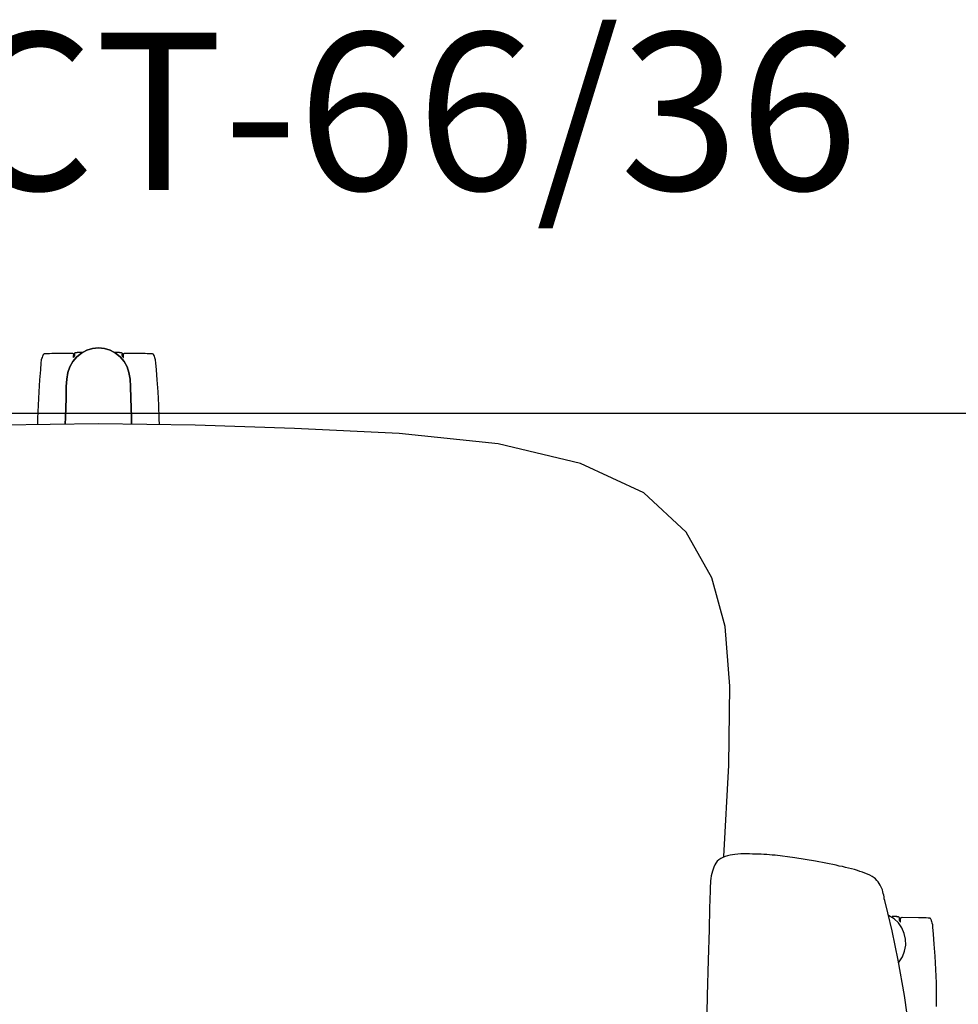
# Model space of a CAD drawing. Units: inches. Extents: x 116 to 557, y -38 to 90.
# Drawn here: x 217 to 232, y -22 to -6 of the extents above; entities that cross this region are included whole.
import ezdxf
from ezdxf.enums import TextEntityAlignment as Align

# ---------------------------------------------------------------- set-up
doc = ezdxf.new("R2010")
doc.units = ezdxf.units.IN
doc.header["$MEASUREMENT"] = 0
doc.layers.get('0').update_dxf_attribs({"true_color": 0x000000})
for name, color, linetype in [('A-FURN-ATTRIBUTE', 7, 'Continuous'), ('A-FURN-ATTRIBUTE-T', 7, 'Continuous'), ('AFUWK-P', 1, 'Continuous'), ('AFUWK-P-TN', 1, 'Continuous')]:
    doc.layers.add(name, color=color, linetype=linetype)

# ---------------------------------------------------------------- blocks, each defined once
blk = doc.blocks.new('P_Q-1507')
at = {"layer": 'A-FURN-ATTRIBUTE', "color": 2}
for p, q in [((-9.94, -5.383), (-10.018, -6.832)), ((-10.018, -6.832), (-10.035, -8.09)), ((-10.035, -8.09), (-9.962, -9.038)), ((-9.962, -9.038), (-9.748, -9.81)), ((-9.748, -9.81), (-9.341, -10.537)), ((-9.341, -10.537), (-8.67, -11.161)), ((-8.67, -11.161), (-7.663, -11.627)), ((-7.663, -11.627), (-6.355, -11.941)), ((-6.355, -11.941), (-4.781, -12.108)), ((-4.781, -12.108), (-3.116, -12.188)), ((-3.116, -12.188), (-1.537, -12.238)), ((-1.537, -12.238), (0, -12.257)), ((0, -12.257), (1.537, -12.238))]:
    blk.add_line(p, q, dxfattribs=at)
for points in [[(-12.686, -4.428), (-12.686, -4.428), (-12.686, -4.428), (-12.686, -4.428), (-12.686, -4.428), (-12.686, -4.428), (-12.686, -4.428), (-12.686, -4.428), (-12.686, -4.428), (-12.686, -4.428), (-12.686, -4.428), (-12.686, -4.428), (-12.686, -4.428), (-12.686, -4.428), (-12.686, -4.428), (-12.686, -4.428), (-12.686, -4.428), (-12.686, -4.428), (-12.686, -4.428), (-12.686, -4.428), (-12.686, -4.428), (-12.686, -4.428), (-12.686, -4.428), (-12.686, -4.427), (-12.686, -4.427), (-12.687, -4.427), (-12.687, -4.427), (-12.687, -4.427), (-12.687, -4.427), (-12.687, -4.427), (-12.687, -4.427), (-12.687, -4.427), (-12.687, -4.427), (-12.687, -4.427), (-12.687, -4.427), (-12.687, -4.427), (-12.687, -4.427), (-12.687, -4.427), (-12.687, -4.427), (-12.687, -4.427), (-12.687, -4.427), (-12.687, -4.427), (-12.687, -4.427), (-12.687, -4.427), (-12.687, -4.427), (-12.687, -4.427), (-12.687, -4.427), (-12.687, -4.427), (-12.687, -4.427), (-12.687, -4.427), (-12.687, -4.427), (-12.687, -4.427), (-12.687, -4.427), (-12.687, -4.427), (-12.687, -4.427), (-12.687, -4.427), (-12.687, -4.427), (-12.687, -4.427), (-12.687, -4.427), (-12.687, -4.427), (-12.687, -4.427), (-12.687, -4.427), (-12.688, -4.427), (-12.688, -4.427), (-12.688, -4.427), (-12.688, -4.427), (-12.688, -4.427), (-12.688, -4.427), (-12.688, -4.427), (-12.688, -4.427), (-12.688, -4.427), (-12.688, -4.427), (-12.688, -4.427), (-12.688, -4.427), (-12.688, -4.427), (-12.688, -4.427), (-12.688, -4.427), (-12.688, -4.427), (-12.688, -4.427), (-12.688, -4.427), (-12.688, -4.427), (-12.688, -4.427), (-12.688, -4.427), (-12.688, -4.427), (-12.688, -4.427), (-12.688, -4.427), (-12.688, -4.427), (-12.688, -4.427), (-12.688, -4.427), (-12.688, -4.427), (-12.688, -4.427), (-12.688, -4.427), (-12.688, -4.427), (-12.688, -4.427), (-12.688, -4.427), (-12.688, -4.426), (-12.688, -4.426), (-12.688, -4.426), (-12.688, -4.426), (-12.688, -4.426), (-12.688, -4.426), (-12.688, -4.426), (-12.688, -4.426), (-12.688, -4.426), (-12.688, -4.426), (-12.688, -4.426), (-12.688, -4.426), (-12.688, -4.426), (-12.688, -4.426), (-12.688, -4.426), (-12.688, -4.426), (-12.688, -4.426), (-12.688, -4.426), (-12.688, -4.426), (-12.688, -4.426), (-12.688, -4.426), (-12.688, -4.426), (-12.688, -4.426), (-12.688, -4.426), (-12.688, -4.426), (-12.688, -4.426), (-12.688, -4.426), (-12.688, -4.426), (-12.688, -4.426), (-12.688, -4.426), (-12.688, -4.426), (-12.688, -4.426), (-12.688, -4.426), (-12.688, -4.426), (-12.688, -4.426), (-12.689, -4.426), (-12.689, -4.426), (-12.689, -4.426), (-12.689, -4.426), (-12.689, -4.426), (-12.689, -4.426), (-12.689, -4.426), (-12.689, -4.426), (-12.689, -4.426), (-12.689, -4.426), (-12.689, -4.426), (-12.689, -4.426), (-12.689, -4.426), (-12.689, -4.426), (-12.689, -4.426), (-12.689, -4.426), (-12.689, -4.426), (-12.689, -4.426), (-12.689, -4.426), (-12.689, -4.426), (-12.69, -4.426), (-12.69, -4.426), (-12.691, -4.426), (-12.691, -4.426), (-12.692, -4.426), (-12.693, -4.426), (-12.694, -4.426), (-12.699, -4.428), (-12.7, -4.428), (-12.701, -4.428), (-12.702, -4.428), (-12.702, -4.428), (-12.703, -4.428), (-12.703, -4.428), (-12.705, -4.428), (-12.706, -4.428), (-12.707, -4.428), (-12.708, -4.428), (-12.709, -4.427), (-12.71, -4.427), (-12.712, -4.426), (-12.713, -4.426), (-12.714, -4.425), (-12.715, -4.425), (-12.716, -4.424), (-12.716, -4.424), (-12.717, -4.423), (-12.718, -4.422), (-12.719, -4.421), (-12.72, -4.42), (-12.72, -4.419), (-12.721, -4.418), (-12.722, -4.417), (-12.722, -4.416), (-12.723, -4.415), (-12.723, -4.414), (-12.723, -4.413), (-12.724, -4.412), (-12.724, -4.411), (-12.724, -4.41), (-12.724, -4.409), (-12.724, -4.407), (-12.724, -4.403), (-12.724, -4.399), (-12.723, -4.391), (-12.723, -4.386), (-12.723, -4.382), (-12.723, -4.38), (-12.724, -4.378), (-12.724, -4.376), (-12.724, -4.374), (-12.724, -4.373), (-12.725, -4.373), (-12.725, -4.371), (-12.726, -4.37), (-12.726, -4.369), (-12.727, -4.367), (-12.728, -4.366), (-12.73, -4.363), (-12.737, -4.354), (-12.742, -4.347), (-12.743, -4.346), (-12.744, -4.345), (-12.744, -4.345), (-12.744, -4.345), (-12.744, -4.345), (-12.745, -4.345), (-12.745, -4.345), (-12.745, -4.345), (-12.745, -4.345), (-12.745, -4.345), (-12.745, -4.345), (-12.745, -4.345), (-12.745, -4.345), (-12.745, -4.345), (-12.745, -4.345), (-12.745, -4.345), (-12.745, -4.345), (-12.745, -4.345), (-12.745, -4.345), (-12.745, -4.345), (-12.745, -4.345), (-12.745, -4.345), (-12.745, -4.345), (-12.745, -4.345), (-12.745, -4.345), (-12.745, -4.345), (-12.745, -4.345), (-12.745, -4.345), (-12.745, -4.345), (-12.745, -4.345), (-12.745, -4.345), (-12.745, -4.344), (-12.745, -4.344), (-12.745, -4.344), (-12.745, -4.344), (-12.745, -4.344), (-12.745, -4.344), (-12.745, -4.344), (-12.745, -4.344), (-12.745, -4.344), (-12.745, -4.344), (-12.745, -4.344), (-12.745, -4.344), (-12.745, -4.344), (-12.745, -4.344), (-12.745, -4.344), (-12.745, -4.344), (-12.745, -4.344), (-12.745, -4.344), (-12.745, -4.344), (-12.745, -4.344), (-12.745, -4.344), (-12.745, -4.344), (-12.745, -4.344), (-12.745, -4.344), (-12.745, -4.344), (-12.745, -4.344), (-12.745, -4.344), (-12.745, -4.344), (-12.745, -4.344), (-12.745, -4.344), (-12.745, -4.344), (-12.745, -4.344), (-12.745, -4.344), (-12.745, -4.344), (-12.745, -4.344), (-12.745, -4.344), (-12.745, -4.344), (-12.745, -4.344), (-12.745, -4.344), (-12.745, -4.344), (-12.745, -4.344), (-12.745, -4.344), (-12.745, -4.344), (-12.745, -4.344), (-12.745, -4.344), (-12.745, -4.344), (-12.745, -4.344), (-12.745, -4.344), (-12.745, -4.344), (-12.745, -4.344), (-12.745, -4.344), (-12.745, -4.344), (-12.745, -4.344), (-12.745, -4.344), (-12.745, -4.344), (-12.745, -4.344), (-12.745, -4.344), (-12.745, -4.344), (-12.745, -4.344), (-12.745, -4.344), (-12.745, -4.344), (-12.745, -4.344), (-12.746, -4.344), (-12.746, -4.344), (-12.746, -4.344), (-12.746, -4.344), (-12.746, -4.344), (-12.746, -4.344), (-12.746, -4.344), (-12.746, -4.344), (-12.746, -4.344), (-12.746, -4.344), (-12.746, -4.344), (-12.746, -4.344), (-12.746, -4.344), (-12.746, -4.344), (-12.746, -4.344), (-12.746, -4.344), (-12.746, -4.344), (-12.746, -4.344), (-12.746, -4.344), (-12.746, -4.344), (-12.746, -4.344), (-12.746, -4.344), (-12.746, -4.344), (-12.746, -4.344), (-12.746, -4.344), (-12.746, -4.344), (-12.746, -4.344), (-12.746, -4.344), (-12.746, -4.344), (-12.746, -4.344), (-12.746, -4.344), (-12.746, -4.344), (-12.746, -4.344), (-12.746, -4.344), (-12.746, -4.344), (-12.746, -4.344), (-12.746, -4.344), (-12.746, -4.344), (-12.746, -4.344), (-12.746, -4.344), (-12.746, -4.344), (-12.746, -4.344), (-12.746, -4.344), (-12.746, -4.344), (-12.746, -4.344), (-12.746, -4.344), (-12.746, -4.344), (-12.746, -4.344), (-12.746, -4.344), (-12.746, -4.344), (-12.746, -4.344), (-12.746, -4.344), (-12.746, -4.344), (-12.746, -4.344), (-12.746, -4.344), (-12.746, -4.344), (-12.746, -4.344), (-12.746, -4.344), (-12.746, -4.344), (-12.746, -4.344), (-12.746, -4.344), (-12.746, -4.344), (-12.746, -4.344), (-12.746, -4.344), (-12.746, -4.344), (-12.746, -4.344), (-12.746, -4.344), (-12.746, -4.344), (-12.746, -4.344), (-12.746, -4.344), (-12.746, -4.344), (-12.746, -4.344), (-12.746, -4.344), (-12.746, -4.344), (-12.746, -4.344), (-12.746, -4.344), (-12.746, -4.344), (-12.746, -4.344), (-12.746, -4.344), (-12.746, -4.344), (-12.746, -4.344), (-12.746, -4.344), (-12.746, -4.344), (-12.746, -4.344), (-12.746, -4.344), (-12.746, -4.344), (-12.746, -4.344), (-12.746, -4.344), (-12.746, -4.344), (-12.746, -4.344), (-12.746, -4.344), (-12.746, -4.344), (-12.746, -4.344), (-12.746, -4.344), (-12.746, -4.344), (-12.746, -4.344), (-12.746, -4.344), (-12.746, -4.344), (-12.746, -4.344), (-12.746, -4.344), (-12.746, -4.344), (-12.746, -4.344), (-12.746, -4.344), (-12.746, -4.344), (-12.746, -4.344), (-12.746, -4.344), (-12.746, -4.344), (-12.746, -4.345), (-12.746, -4.345), (-12.746, -4.345), (-12.746, -4.345), (-12.746, -4.345), (-12.746, -4.345), (-12.746, -4.345), (-12.746, -4.345), (-12.746, -4.345), (-12.746, -4.345), (-12.746, -4.345), (-12.746, -4.345), (-12.746, -4.345), (-12.746, -4.345), (-12.746, -4.345), (-12.746, -4.345), (-12.746, -4.345), (-12.746, -4.345), (-12.746, -4.345), (-12.746, -4.345), (-12.746, -4.345), (-12.746, -4.345), (-12.746, -4.345), (-12.746, -4.345), (-12.746, -4.345), (-12.746, -4.345), (-12.746, -4.345), (-12.746, -4.345), (-12.746, -4.345), (-12.746, -4.345), (-12.746, -4.345), (-12.746, -4.345), (-12.746, -4.345), (-12.746, -4.345), (-12.746, -4.345), (-12.746, -4.345), (-12.746, -4.345), (-12.746, -4.345), (-12.746, -4.345), (-12.746, -4.345), (-12.746, -4.345), (-12.746, -4.345), (-12.746, -4.345), (-12.746, -4.345), (-12.746, -4.345), (-12.746, -4.345), (-12.746, -4.345), (-12.746, -4.345), (-12.746, -4.345), (-12.746, -4.345), (-12.746, -4.345), (-12.746, -4.345), (-12.746, -4.345), (-12.746, -4.345), (-12.746, -4.345), (-12.746, -4.345), (-12.746, -4.345), (-12.746, -4.345), (-12.746, -4.345), (-12.746, -4.345), (-12.746, -4.345), (-12.746, -4.345), (-12.746, -4.345), (-12.746, -4.345), (-12.746, -4.345), (-12.746, -4.345), (-12.746, -4.345), (-12.746, -4.345), (-12.746, -4.345), (-12.746, -4.345), (-12.746, -4.345), (-12.746, -4.345), (-12.746, -4.345), (-12.746, -4.345), (-12.746, -4.345), (-12.746, -4.345), (-12.746, -4.345), (-12.746, -4.345), (-12.746, -4.345), (-12.746, -4.345), (-12.746, -4.345), (-12.746, -4.345), (-12.746, -4.345), (-12.746, -4.345), (-12.746, -4.345), (-12.746, -4.345), (-12.746, -4.345), (-12.746, -4.345), (-12.746, -4.345), (-12.746, -4.345), (-12.746, -4.345), (-12.746, -4.345), (-12.746, -4.345), (-12.746, -4.345), (-12.746, -4.345), (-12.746, -4.345), (-12.746, -4.345), (-12.746, -4.345), (-12.746, -4.345), (-12.746, -4.345), (-12.746, -4.345), (-12.746, -4.345), (-12.746, -4.345), (-12.746, -4.345), (-12.746, -4.345), (-12.746, -4.345), (-12.746, -4.345), (-12.746, -4.345), (-12.746, -4.345), (-12.746, -4.345), (-12.746, -4.345), (-12.746, -4.345), (-12.746, -4.345), (-12.746, -4.345), (-12.746, -4.345), (-12.746, -4.345), (-12.746, -4.345), (-12.746, -4.345), (-12.747, -4.348), (-12.747, -4.352), (-12.748, -4.355), (-12.748, -4.358), (-12.748, -4.364), (-12.748, -4.37), (-12.747, -4.383), (-12.746, -4.389), (-12.746, -4.396), (-12.746, -4.397), (-12.746, -4.397), (-12.746, -4.398), (-12.747, -4.399), (-12.747, -4.4), (-12.747, -4.4), (-12.747, -4.401), (-12.747, -4.401), (-12.748, -4.402), (-12.748, -4.403), (-12.748, -4.403), (-12.748, -4.404), (-12.749, -4.405), (-12.75, -4.406), (-12.75, -4.406), (-12.75, -4.407), (-12.751, -4.408), (-12.752, -4.409), (-12.753, -4.409), (-12.754, -4.41), (-12.755, -4.411), (-12.756, -4.412), (-12.757, -4.412), (-12.758, -4.413), (-12.759, -4.414), (-12.761, -4.414), (-12.762, -4.415), (-12.763, -4.415), (-12.765, -4.415), (-12.766, -4.416), (-12.768, -4.416), (-12.769, -4.416), (-12.771, -4.416), (-12.772, -4.416), (-13.034, -4.414), (-13.059, -4.413), (-13.09, -4.413), (-13.124, -4.412), (-13.156, -4.411), (-13.184, -4.409), (-13.195, -4.408), (-13.205, -4.407), (-13.21, -4.406), (-13.212, -4.406), (-13.212, -4.405), (-13.213, -4.405), (-13.213, -4.405), (-13.214, -4.405), (-13.215, -4.404), (-13.215, -4.404), (-13.215, -4.404), (-13.215, -4.404), (-13.215, -4.404), (-13.215, -4.404), (-13.215, -4.404), (-13.215, -4.404), (-13.215, -4.404), (-13.215, -4.404), (-13.215, -4.404), (-13.215, -4.404), (-13.215, -4.404), (-13.215, -4.404), (-13.215, -4.404), (-13.215, -4.404), (-13.215, -4.404), (-13.215, -4.404), (-13.215, -4.404), (-13.215, -4.404), (-13.215, -4.404), (-13.215, -4.404), (-13.215, -4.404), (-13.215, -4.404), (-13.215, -4.404), (-13.215, -4.404), (-13.215, -4.404), (-13.215, -4.404), (-13.215, -4.404), (-13.215, -4.404), (-13.215, -4.404), (-13.215, -4.404), (-13.215, -4.404), (-13.215, -4.404), (-13.215, -4.404), (-13.216, -4.404), (-13.216, -4.404), (-13.216, -4.404), (-13.216, -4.403), (-13.216, -4.403), (-13.216, -4.403), (-13.217, -4.403), (-13.217, -4.402), (-13.217, -4.402), (-13.218, -4.401), (-13.218, -4.401), (-13.22, -4.397), (-13.223, -4.39), (-13.226, -4.384), (-13.233, -4.366), (-13.24, -4.347), (-13.246, -4.329), (-13.251, -4.313), (-13.252, -4.308), (-13.252, -4.306), (-13.253, -4.303), (-13.257, -4.259), (-13.266, -4.149), (-13.278, -3.991), (-13.291, -3.798), (-13.303, -3.588), (-13.311, -3.376), (-13.315, -3.177), (-13.313, -2.997)], [(-12.716, -3.694), (-12.727, -3.706), (-12.778, -3.788), (-12.812, -3.878), (-12.829, -3.972), (-12.827, -4.068), (-12.806, -4.161), (-12.768, -4.248), (-12.714, -4.326), (-12.645, -4.393), (-12.556, -4.447)], [(-12.686, -4.428), (-12.616, -4.428)], [(-0.337, -13.396), (-0.337, -13.396), (-0.337, -13.396), (-0.337, -13.396), (-0.337, -13.396), (-0.337, -13.396), (-0.337, -13.396), (-0.337, -13.396), (-0.337, -13.396), (-0.337, -13.396), (-0.337, -13.396), (-0.337, -13.396), (-0.337, -13.396), (-0.337, -13.396), (-0.337, -13.396), (-0.337, -13.396), (-0.337, -13.396), (-0.337, -13.396), (-0.337, -13.396), (-0.337, -13.396), (-0.337, -13.396), (-0.337, -13.396), (-0.337, -13.396), (-0.337, -13.396), (-0.338, -13.396), (-0.338, -13.395), (-0.338, -13.395), (-0.338, -13.395), (-0.338, -13.395), (-0.338, -13.395), (-0.338, -13.395), (-0.338, -13.395), (-0.338, -13.395), (-0.338, -13.395), (-0.338, -13.395), (-0.338, -13.395), (-0.338, -13.395), (-0.338, -13.395), (-0.338, -13.395), (-0.338, -13.395), (-0.338, -13.395), (-0.338, -13.395), (-0.338, -13.395), (-0.338, -13.395), (-0.338, -13.395), (-0.338, -13.395), (-0.338, -13.395), (-0.338, -13.395), (-0.338, -13.395), (-0.338, -13.395), (-0.338, -13.395), (-0.338, -13.395), (-0.338, -13.395), (-0.338, -13.395), (-0.338, -13.395), (-0.338, -13.395), (-0.338, -13.395), (-0.338, -13.395), (-0.338, -13.395), (-0.338, -13.395), (-0.338, -13.395), (-0.338, -13.395), (-0.339, -13.395), (-0.339, -13.395), (-0.339, -13.395), (-0.339, -13.395), (-0.339, -13.395), (-0.339, -13.395), (-0.339, -13.395), (-0.339, -13.395), (-0.339, -13.395), (-0.339, -13.395), (-0.339, -13.395), (-0.339, -13.395), (-0.339, -13.395), (-0.339, -13.395), (-0.339, -13.395), (-0.339, -13.395), (-0.339, -13.395), (-0.339, -13.395), (-0.339, -13.395), (-0.339, -13.395), (-0.339, -13.395), (-0.339, -13.395), (-0.339, -13.395), (-0.339, -13.395), (-0.339, -13.395), (-0.339, -13.395), (-0.339, -13.395), (-0.339, -13.395), (-0.339, -13.395), (-0.339, -13.395), (-0.339, -13.395), (-0.339, -13.395), (-0.339, -13.395), (-0.339, -13.395), (-0.339, -13.395), (-0.339, -13.395), (-0.339, -13.395), (-0.339, -13.395), (-0.339, -13.395), (-0.339, -13.395), (-0.339, -13.395), (-0.339, -13.395), (-0.339, -13.395), (-0.339, -13.395), (-0.339, -13.395), (-0.339, -13.395), (-0.339, -13.395), (-0.339, -13.395), (-0.339, -13.395), (-0.339, -13.395), (-0.339, -13.395), (-0.339, -13.395), (-0.339, -13.395), (-0.339, -13.395), (-0.339, -13.395), (-0.339, -13.395), (-0.339, -13.395), (-0.339, -13.395), (-0.339, -13.395), (-0.339, -13.395), (-0.339, -13.395), (-0.34, -13.395), (-0.34, -13.395), (-0.34, -13.395), (-0.34, -13.395), (-0.34, -13.395), (-0.34, -13.395), (-0.34, -13.395), (-0.34, -13.394), (-0.34, -13.394), (-0.34, -13.394), (-0.34, -13.394), (-0.34, -13.394), (-0.34, -13.394), (-0.34, -13.394), (-0.34, -13.394), (-0.34, -13.394), (-0.34, -13.394), (-0.34, -13.394), (-0.34, -13.394), (-0.34, -13.394), (-0.341, -13.394), (-0.341, -13.394), (-0.341, -13.394), (-0.341, -13.394), (-0.341, -13.394), (-0.341, -13.394), (-0.341, -13.394), (-0.341, -13.394), (-0.341, -13.394), (-0.342, -13.394), (-0.342, -13.394), (-0.343, -13.394), (-0.344, -13.394), (-0.345, -13.395), (-0.35, -13.396), (-0.351, -13.396), (-0.352, -13.396), (-0.353, -13.396), (-0.353, -13.396), (-0.354, -13.396), (-0.355, -13.396), (-0.356, -13.396), (-0.357, -13.396), (-0.358, -13.396), (-0.359, -13.396), (-0.36, -13.395), (-0.362, -13.395), (-0.363, -13.395), (-0.364, -13.394), (-0.365, -13.394), (-0.366, -13.393), (-0.367, -13.392), (-0.368, -13.392), (-0.368, -13.391), (-0.369, -13.39), (-0.37, -13.389), (-0.371, -13.389), (-0.371, -13.388), (-0.372, -13.387), (-0.373, -13.386), (-0.373, -13.385), (-0.374, -13.384), (-0.374, -13.383), (-0.375, -13.381), (-0.375, -13.38), (-0.375, -13.379), (-0.375, -13.378), (-0.375, -13.377), (-0.375, -13.376), (-0.375, -13.371), (-0.375, -13.367), (-0.374, -13.359), (-0.374, -13.355), (-0.374, -13.351), (-0.374, -13.348), (-0.375, -13.346), (-0.375, -13.344), (-0.375, -13.342), (-0.376, -13.342), (-0.376, -13.341), (-0.376, -13.34), (-0.377, -13.338), (-0.378, -13.337), (-0.378, -13.335), (-0.379, -13.334), (-0.381, -13.332), (-0.388, -13.322), (-0.394, -13.315), (-0.394, -13.314), (-0.395, -13.314), (-0.395, -13.313), (-0.395, -13.313), (-0.396, -13.313), (-0.396, -13.313), (-0.396, -13.313), (-0.396, -13.313), (-0.396, -13.313), (-0.396, -13.313), (-0.396, -13.313), (-0.396, -13.313), (-0.396, -13.313), (-0.396, -13.313), (-0.396, -13.313), (-0.396, -13.313), (-0.396, -13.313), (-0.396, -13.313), (-0.396, -13.313), (-0.396, -13.313), (-0.396, -13.313), (-0.396, -13.313), (-0.396, -13.313), (-0.396, -13.313), (-0.396, -13.313), (-0.396, -13.313), (-0.396, -13.313), (-0.396, -13.313), (-0.396, -13.313), (-0.396, -13.313), (-0.396, -13.313), (-0.396, -13.313), (-0.396, -13.313), (-0.396, -13.313), (-0.396, -13.313), (-0.396, -13.313), (-0.396, -13.313), (-0.396, -13.313), (-0.396, -13.313), (-0.396, -13.313), (-0.396, -13.313), (-0.396, -13.313), (-0.396, -13.313), (-0.396, -13.313), (-0.396, -13.313), (-0.396, -13.313), (-0.396, -13.313), (-0.396, -13.313), (-0.396, -13.313), (-0.396, -13.313), (-0.396, -13.313), (-0.396, -13.313), (-0.396, -13.313), (-0.396, -13.313), (-0.396, -13.313), (-0.396, -13.313), (-0.396, -13.313), (-0.396, -13.313), (-0.396, -13.313), (-0.396, -13.313), (-0.396, -13.313), (-0.396, -13.313), (-0.396, -13.313), (-0.396, -13.313), (-0.396, -13.313), (-0.396, -13.313), (-0.396, -13.313), (-0.396, -13.313), (-0.396, -13.313), (-0.396, -13.313), (-0.396, -13.313), (-0.396, -13.313), (-0.396, -13.313), (-0.396, -13.313), (-0.396, -13.313), (-0.396, -13.313), (-0.396, -13.313), (-0.396, -13.313), (-0.396, -13.313), (-0.396, -13.313), (-0.396, -13.313), (-0.396, -13.313), (-0.396, -13.313), (-0.397, -13.313), (-0.397, -13.313), (-0.397, -13.313), (-0.397, -13.313), (-0.397, -13.313), (-0.397, -13.313), (-0.397, -13.313), (-0.397, -13.313), (-0.397, -13.313), (-0.397, -13.313), (-0.397, -13.313), (-0.397, -13.313), (-0.397, -13.313), (-0.397, -13.313), (-0.397, -13.313), (-0.397, -13.313), (-0.397, -13.313), (-0.397, -13.313), (-0.397, -13.313), (-0.397, -13.313), (-0.397, -13.313), (-0.397, -13.313), (-0.397, -13.313), (-0.397, -13.313), (-0.397, -13.313), (-0.397, -13.313), (-0.397, -13.313), (-0.397, -13.313), (-0.397, -13.313), (-0.397, -13.313), (-0.397, -13.313), (-0.397, -13.313), (-0.397, -13.313), (-0.397, -13.313), (-0.397, -13.313), (-0.397, -13.313), (-0.397, -13.313), (-0.397, -13.313), (-0.397, -13.313), (-0.397, -13.313), (-0.397, -13.313), (-0.397, -13.313), (-0.397, -13.313), (-0.397, -13.313), (-0.397, -13.313), (-0.397, -13.313), (-0.397, -13.313), (-0.397, -13.313), (-0.397, -13.313), (-0.397, -13.313), (-0.397, -13.313), (-0.397, -13.313), (-0.397, -13.313), (-0.397, -13.313), (-0.397, -13.313), (-0.397, -13.313), (-0.397, -13.313), (-0.397, -13.313), (-0.397, -13.313), (-0.397, -13.313), (-0.397, -13.313), (-0.397, -13.313), (-0.397, -13.313), (-0.397, -13.313), (-0.397, -13.313), (-0.397, -13.313), (-0.397, -13.313), (-0.397, -13.313), (-0.397, -13.313), (-0.397, -13.313), (-0.397, -13.313), (-0.397, -13.313), (-0.397, -13.313), (-0.397, -13.313), (-0.397, -13.313), (-0.397, -13.313), (-0.397, -13.313), (-0.397, -13.313), (-0.397, -13.313), (-0.397, -13.313), (-0.397, -13.313), (-0.397, -13.313), (-0.397, -13.313), (-0.397, -13.313), (-0.397, -13.313), (-0.397, -13.313), (-0.397, -13.313), (-0.397, -13.313), (-0.397, -13.313), (-0.397, -13.313), (-0.397, -13.313), (-0.397, -13.313), (-0.397, -13.313), (-0.397, -13.313), (-0.397, -13.313), (-0.397, -13.313), (-0.397, -13.313), (-0.397, -13.313), (-0.397, -13.313), (-0.397, -13.313), (-0.397, -13.313), (-0.397, -13.313), (-0.397, -13.313), (-0.397, -13.313), (-0.397, -13.313), (-0.397, -13.313), (-0.397, -13.313), (-0.397, -13.313), (-0.397, -13.313), (-0.397, -13.313), (-0.397, -13.313), (-0.397, -13.313), (-0.397, -13.313), (-0.397, -13.313), (-0.397, -13.313), (-0.397, -13.313), (-0.397, -13.313), (-0.397, -13.313), (-0.397, -13.313), (-0.397, -13.313), (-0.397, -13.313), (-0.397, -13.313), (-0.397, -13.313), (-0.397, -13.313), (-0.397, -13.313), (-0.397, -13.313), (-0.397, -13.313), (-0.397, -13.313), (-0.397, -13.313), (-0.397, -13.313), (-0.397, -13.313), (-0.397, -13.313), (-0.397, -13.313), (-0.397, -13.313), (-0.397, -13.313), (-0.397, -13.313), (-0.397, -13.313), (-0.397, -13.313), (-0.397, -13.313), (-0.397, -13.313), (-0.397, -13.313), (-0.397, -13.313), (-0.397, -13.313), (-0.397, -13.313), (-0.397, -13.313), (-0.397, -13.313), (-0.397, -13.313), (-0.397, -13.313), (-0.397, -13.313), (-0.397, -13.313), (-0.397, -13.313), (-0.397, -13.313), (-0.397, -13.313), (-0.397, -13.313), (-0.397, -13.313), (-0.397, -13.313), (-0.397, -13.313), (-0.397, -13.313), (-0.397, -13.313), (-0.397, -13.313), (-0.397, -13.313), (-0.397, -13.313), (-0.397, -13.313), (-0.397, -13.313), (-0.397, -13.313), (-0.397, -13.313), (-0.397, -13.313), (-0.397, -13.313), (-0.397, -13.313), (-0.397, -13.313), (-0.397, -13.313), (-0.397, -13.313), (-0.397, -13.313), (-0.397, -13.313), (-0.397, -13.313), (-0.397, -13.313), (-0.397, -13.313), (-0.397, -13.313), (-0.397, -13.313), (-0.397, -13.313), (-0.397, -13.313), (-0.397, -13.313), (-0.397, -13.313), (-0.397, -13.313), (-0.397, -13.313), (-0.397, -13.313), (-0.397, -13.313), (-0.397, -13.313), (-0.397, -13.313), (-0.397, -13.313), (-0.397, -13.313), (-0.397, -13.313), (-0.397, -13.313), (-0.397, -13.313), (-0.397, -13.313), (-0.397, -13.313), (-0.397, -13.313), (-0.397, -13.313), (-0.397, -13.313), (-0.397, -13.313), (-0.397, -13.313), (-0.397, -13.313), (-0.397, -13.313), (-0.397, -13.313), (-0.397, -13.313), (-0.397, -13.313), (-0.397, -13.313), (-0.397, -13.313), (-0.397, -13.313), (-0.397, -13.313), (-0.397, -13.313), (-0.397, -13.313), (-0.397, -13.313), (-0.397, -13.313), (-0.397, -13.313), (-0.397, -13.313), (-0.397, -13.313), (-0.397, -13.313), (-0.397, -13.313), (-0.397, -13.313), (-0.397, -13.313), (-0.397, -13.313), (-0.397, -13.313), (-0.397, -13.313), (-0.397, -13.313), (-0.397, -13.313), (-0.397, -13.313), (-0.397, -13.313), (-0.397, -13.313), (-0.397, -13.313), (-0.397, -13.313), (-0.397, -13.313), (-0.397, -13.313), (-0.397, -13.313), (-0.397, -13.314), (-0.398, -13.317), (-0.398, -13.32), (-0.399, -13.323), (-0.399, -13.326), (-0.399, -13.332), (-0.399, -13.339), (-0.398, -13.351), (-0.397, -13.358), (-0.397, -13.364), (-0.397, -13.365), (-0.397, -13.366), (-0.398, -13.366), (-0.398, -13.367), (-0.398, -13.368), (-0.398, -13.369), (-0.398, -13.369), (-0.398, -13.37), (-0.399, -13.37), (-0.399, -13.371), (-0.399, -13.371), (-0.399, -13.372), (-0.4, -13.373), (-0.401, -13.374), (-0.401, -13.374), (-0.401, -13.375), (-0.402, -13.376), (-0.403, -13.377), (-0.404, -13.378), (-0.405, -13.378), (-0.406, -13.379), (-0.407, -13.38), (-0.408, -13.381), (-0.409, -13.381), (-0.411, -13.382), (-0.412, -13.382), (-0.413, -13.383), (-0.414, -13.383), (-0.416, -13.384), (-0.417, -13.384), (-0.419, -13.384), (-0.42, -13.384), (-0.422, -13.384), (-0.423, -13.384), (-0.685, -13.382), (-0.71, -13.382), (-0.741, -13.381), (-0.775, -13.38), (-0.807, -13.379), (-0.835, -13.377), (-0.846, -13.376), (-0.856, -13.375), (-0.861, -13.374), (-0.863, -13.374), (-0.863, -13.374), (-0.864, -13.373), (-0.865, -13.373), (-0.865, -13.373), (-0.866, -13.373), (-0.866, -13.372), (-0.866, -13.372), (-0.866, -13.372), (-0.866, -13.372), (-0.866, -13.372), (-0.866, -13.372), (-0.866, -13.372), (-0.866, -13.372), (-0.866, -13.372), (-0.866, -13.372), (-0.866, -13.372), (-0.866, -13.372), (-0.866, -13.372), (-0.866, -13.372), (-0.866, -13.372), (-0.866, -13.372), (-0.866, -13.372), (-0.866, -13.372), (-0.866, -13.372), (-0.866, -13.372), (-0.866, -13.372), (-0.866, -13.372), (-0.866, -13.372), (-0.866, -13.372), (-0.866, -13.372), (-0.866, -13.372), (-0.866, -13.372), (-0.866, -13.372), (-0.866, -13.372), (-0.866, -13.372), (-0.866, -13.372), (-0.866, -13.372), (-0.866, -13.372), (-0.866, -13.372), (-0.867, -13.372), (-0.867, -13.372), (-0.867, -13.372), (-0.867, -13.372), (-0.867, -13.371), (-0.867, -13.371), (-0.868, -13.371), (-0.868, -13.37), (-0.868, -13.37), (-0.869, -13.37), (-0.869, -13.369), (-0.871, -13.365), (-0.874, -13.359), (-0.877, -13.352), (-0.884, -13.334), (-0.891, -13.315), (-0.897, -13.297), (-0.902, -13.281), (-0.903, -13.276), (-0.903, -13.274), (-0.904, -13.271), (-0.908, -13.227), (-0.917, -13.118), (-0.929, -12.959), (-0.942, -12.767), (-0.954, -12.556), (-0.962, -12.344), (-0.965, -12.245)], [(-0.527, -12.251), (-0.524, -12.363), (-0.515, -12.67), (-0.51, -12.854), (-0.502, -12.971), (-0.485, -13.073), (-0.455, -13.165), (-0.408, -13.249), (-0.345, -13.323), (-0.27, -13.383), (-0.186, -13.428), (-0.095, -13.456), (0, -13.465), (0.095, -13.456), (0.186, -13.428), (0.27, -13.383), (0.345, -13.323), (0.408, -13.249), (0.455, -13.165), (0.485, -13.073), (0.502, -12.971), (0.51, -12.854), (0.515, -12.67), (0.524, -12.363), (0.527, -12.251)], [(0.965, -12.245), (0.962, -12.344), (0.954, -12.556), (0.942, -12.767), (0.929, -12.959), (0.917, -13.118), (0.908, -13.227), (0.904, -13.271), (0.903, -13.274), (0.903, -13.276), (0.902, -13.281), (0.897, -13.297), (0.891, -13.315), (0.884, -13.334), (0.877, -13.352), (0.874, -13.359), (0.871, -13.365), (0.869, -13.369), (0.868, -13.37), (0.868, -13.37), (0.868, -13.371), (0.867, -13.371), (0.867, -13.371), (0.867, -13.372), (0.867, -13.372), (0.867, -13.372), (0.866, -13.372), (0.866, -13.372), (0.866, -13.372), (0.866, -13.373), (0.866, -13.373), (0.866, -13.373), (0.865, -13.373), (0.865, -13.373), (0.864, -13.373), (0.864, -13.373), (0.863, -13.374), (0.863, -13.374), (0.862, -13.374), (0.861, -13.374), (0.856, -13.375), (0.846, -13.376), (0.835, -13.377), (0.807, -13.379), (0.775, -13.38), (0.741, -13.381), (0.71, -13.382), (0.685, -13.382), (0.423, -13.384), (0.422, -13.384), (0.42, -13.384), (0.419, -13.384), (0.417, -13.384), (0.416, -13.384), (0.414, -13.383), (0.413, -13.383), (0.412, -13.382), (0.411, -13.382), (0.409, -13.381), (0.408, -13.381), (0.407, -13.38), (0.406, -13.379), (0.405, -13.378), (0.404, -13.378), (0.403, -13.377), (0.402, -13.376), (0.401, -13.375), (0.401, -13.374), (0.4, -13.373), (0.399, -13.372), (0.399, -13.371), (0.398, -13.37), (0.398, -13.369), (0.398, -13.369), (0.398, -13.368), (0.398, -13.367), (0.398, -13.367), (0.398, -13.366), (0.397, -13.365), (0.397, -13.364), (0.397, -13.358), (0.398, -13.351), (0.399, -13.339), (0.399, -13.332), (0.399, -13.326), (0.399, -13.323), (0.398, -13.32), (0.398, -13.317), (0.397, -13.314), (0.397, -13.313), (0.397, -13.313), (0.397, -13.313), (0.397, -13.313), (0.397, -13.313), (0.397, -13.313), (0.397, -13.313), (0.397, -13.313), (0.397, -13.313), (0.397, -13.313), (0.397, -13.313), (0.397, -13.313), (0.397, -13.313), (0.397, -13.313), (0.397, -13.313), (0.397, -13.313), (0.397, -13.313), (0.397, -13.313), (0.397, -13.313), (0.397, -13.313), (0.397, -13.313), (0.397, -13.313), (0.397, -13.313), (0.397, -13.313), (0.397, -13.313), (0.397, -13.313), (0.397, -13.313), (0.397, -13.313), (0.397, -13.313), (0.397, -13.313), (0.397, -13.313), (0.397, -13.313), (0.397, -13.313), (0.397, -13.313), (0.397, -13.313), (0.397, -13.313), (0.397, -13.313), (0.397, -13.313), (0.397, -13.313), (0.397, -13.313), (0.397, -13.313), (0.397, -13.313), (0.397, -13.313), (0.397, -13.313), (0.397, -13.313), (0.397, -13.313), (0.397, -13.313), (0.397, -13.313), (0.397, -13.313), (0.397, -13.313), (0.397, -13.313), (0.397, -13.313), (0.397, -13.313), (0.397, -13.313), (0.397, -13.313), (0.397, -13.313), (0.397, -13.313), (0.397, -13.313), (0.397, -13.313), (0.397, -13.313), (0.397, -13.313), (0.397, -13.313), (0.397, -13.313), (0.397, -13.313), (0.397, -13.313), (0.397, -13.313), (0.397, -13.313), (0.397, -13.313), (0.397, -13.313), (0.397, -13.313), (0.397, -13.313), (0.397, -13.313), (0.397, -13.313), (0.397, -13.313), (0.397, -13.313), (0.397, -13.313), (0.397, -13.313), (0.397, -13.313), (0.397, -13.313), (0.397, -13.313), (0.397, -13.313), (0.397, -13.313), (0.397, -13.313), (0.397, -13.313), (0.397, -13.313), (0.397, -13.313), (0.397, -13.313), (0.397, -13.313), (0.397, -13.313), (0.397, -13.313), (0.397, -13.313), (0.397, -13.313), (0.397, -13.313), (0.397, -13.313), (0.397, -13.313), (0.397, -13.313), (0.397, -13.313), (0.397, -13.313), (0.397, -13.313), (0.397, -13.313), (0.397, -13.313), (0.397, -13.313), (0.397, -13.313), (0.397, -13.313), (0.397, -13.313), (0.397, -13.313), (0.397, -13.313), (0.397, -13.313), (0.397, -13.313), (0.397, -13.313), (0.397, -13.313), (0.397, -13.313), (0.397, -13.313), (0.397, -13.313), (0.397, -13.313), (0.397, -13.313), (0.397, -13.313), (0.397, -13.313), (0.397, -13.313), (0.397, -13.313), (0.397, -13.313), (0.397, -13.313), (0.397, -13.313), (0.397, -13.313), (0.397, -13.313), (0.397, -13.313), (0.397, -13.313), (0.397, -13.313), (0.397, -13.313), (0.397, -13.313), (0.397, -13.313), (0.397, -13.313), (0.397, -13.313), (0.397, -13.313), (0.397, -13.313), (0.397, -13.313), (0.397, -13.313), (0.397, -13.313), (0.397, -13.313), (0.397, -13.313), (0.397, -13.313), (0.397, -13.313), (0.397, -13.313), (0.397, -13.313), (0.397, -13.313), (0.397, -13.313), (0.397, -13.313), (0.397, -13.313), (0.397, -13.313), (0.397, -13.313), (0.397, -13.313), (0.397, -13.313), (0.397, -13.313), (0.397, -13.313), (0.397, -13.313), (0.397, -13.313), (0.397, -13.313), (0.397, -13.313), (0.397, -13.313), (0.397, -13.313), (0.397, -13.313), (0.397, -13.313), (0.397, -13.313), (0.397, -13.313), (0.397, -13.313), (0.397, -13.313), (0.397, -13.313), (0.397, -13.313), (0.397, -13.313), (0.397, -13.313), (0.397, -13.313), (0.397, -13.313), (0.397, -13.313), (0.397, -13.313), (0.397, -13.313), (0.397, -13.313), (0.397, -13.313), (0.397, -13.313), (0.397, -13.313), (0.397, -13.313), (0.397, -13.313), (0.397, -13.313), (0.397, -13.313), (0.397, -13.313), (0.397, -13.313), (0.397, -13.313), (0.397, -13.313), (0.397, -13.313), (0.397, -13.313), (0.397, -13.313), (0.397, -13.313), (0.397, -13.313), (0.397, -13.313), (0.397, -13.313), (0.397, -13.313), (0.397, -13.313), (0.397, -13.313), (0.397, -13.313), (0.397, -13.313), (0.397, -13.313), (0.397, -13.313), (0.397, -13.313), (0.397, -13.313), (0.397, -13.313), (0.397, -13.313), (0.397, -13.313), (0.397, -13.313), (0.397, -13.313), (0.397, -13.313), (0.396, -13.313), (0.396, -13.313), (0.396, -13.313), (0.396, -13.313), (0.396, -13.313), (0.396, -13.313), (0.396, -13.313), (0.396, -13.313), (0.396, -13.313), (0.396, -13.313), (0.396, -13.313), (0.396, -13.313), (0.396, -13.313), (0.396, -13.313), (0.396, -13.313), (0.396, -13.313), (0.396, -13.313), (0.396, -13.313), (0.396, -13.313), (0.396, -13.313), (0.396, -13.313), (0.396, -13.313), (0.396, -13.313), (0.396, -13.313), (0.396, -13.313), (0.396, -13.313), (0.396, -13.313), (0.396, -13.313), (0.396, -13.313), (0.396, -13.313), (0.396, -13.313), (0.396, -13.313), (0.396, -13.313), (0.396, -13.313), (0.396, -13.313), (0.396, -13.313), (0.396, -13.313), (0.396, -13.313), (0.396, -13.313), (0.396, -13.313), (0.396, -13.313), (0.396, -13.313), (0.396, -13.313), (0.396, -13.313), (0.396, -13.313), (0.396, -13.313), (0.396, -13.313), (0.396, -13.313), (0.396, -13.313), (0.396, -13.313), (0.396, -13.313), (0.396, -13.313), (0.396, -13.313), (0.396, -13.313), (0.396, -13.313), (0.396, -13.313), (0.396, -13.313), (0.396, -13.313), (0.396, -13.313), (0.396, -13.313), (0.396, -13.313), (0.396, -13.313), (0.396, -13.313), (0.396, -13.313), (0.396, -13.313), (0.396, -13.313), (0.396, -13.313), (0.396, -13.313), (0.396, -13.313), (0.396, -13.313), (0.396, -13.313), (0.396, -13.313), (0.396, -13.313), (0.396, -13.313), (0.396, -13.313), (0.396, -13.313), (0.396, -13.313), (0.396, -13.313), (0.396, -13.313), (0.396, -13.313), (0.396, -13.313), (0.396, -13.313), (0.396, -13.313), (0.396, -13.313), (0.396, -13.313), (0.396, -13.313), (0.396, -13.313), (0.396, -13.313), (0.396, -13.313), (0.396, -13.313), (0.396, -13.313), (0.396, -13.313), (0.396, -13.313), (0.396, -13.313), (0.396, -13.313), (0.396, -13.313), (0.396, -13.313), (0.396, -13.313), (0.396, -13.313), (0.396, -13.313), (0.396, -13.313), (0.396, -13.313), (0.396, -13.313), (0.396, -13.313), (0.396, -13.313), (0.396, -13.313), (0.396, -13.313), (0.396, -13.313), (0.396, -13.313), (0.396, -13.313), (0.396, -13.313), (0.396, -13.313), (0.396, -13.313), (0.396, -13.313), (0.396, -13.313), (0.396, -13.313), (0.396, -13.313), (0.396, -13.313), (0.396, -13.313), (0.396, -13.313), (0.396, -13.313), (0.396, -13.313), (0.396, -13.313), (0.396, -13.313), (0.396, -13.313), (0.396, -13.313), (0.396, -13.313), (0.396, -13.313), (0.396, -13.313), (0.396, -13.313), (0.396, -13.313), (0.396, -13.313), (0.396, -13.313), (0.396, -13.313), (0.396, -13.313), (0.396, -13.313), (0.396, -13.313), (0.396, -13.313), (0.396, -13.313), (0.396, -13.313), (0.396, -13.313), (0.396, -13.313), (0.396, -13.313), (0.396, -13.313), (0.396, -13.313), (0.396, -13.313), (0.396, -13.313), (0.396, -13.313), (0.396, -13.313), (0.396, -13.313), (0.395, -13.313), (0.395, -13.313), (0.395, -13.313), (0.395, -13.313), (0.395, -13.313), (0.395, -13.313), (0.395, -13.313), (0.395, -13.313), (0.395, -13.313), (0.395, -13.313), (0.395, -13.313), (0.395, -13.313), (0.395, -13.313), (0.395, -13.313), (0.395, -13.313), (0.395, -13.313), (0.395, -13.313), (0.395, -13.313), (0.395, -13.314), (0.395, -13.314), (0.394, -13.314), (0.394, -13.315), (0.388, -13.322), (0.381, -13.332), (0.379, -13.334), (0.378, -13.335), (0.378, -13.337), (0.377, -13.338), (0.376, -13.34), (0.376, -13.341), (0.376, -13.342), (0.375, -13.342), (0.375, -13.344), (0.375, -13.346), (0.374, -13.348), (0.374, -13.351), (0.374, -13.355), (0.374, -13.359), (0.375, -13.367), (0.375, -13.371), (0.375, -13.376), (0.375, -13.377), (0.375, -13.378), (0.375, -13.379), (0.375, -13.38), (0.375, -13.381), (0.374, -13.383), (0.374, -13.384), (0.373, -13.385), (0.373, -13.386), (0.372, -13.387), (0.371, -13.388), (0.371, -13.389), (0.37, -13.389), (0.369, -13.39), (0.368, -13.391), (0.368, -13.392), (0.367, -13.392), (0.366, -13.393), (0.365, -13.394), (0.364, -13.394), (0.363, -13.395), (0.362, -13.395), (0.36, -13.395), (0.359, -13.396), (0.359, -13.396), (0.358, -13.396), (0.357, -13.396), (0.356, -13.396), (0.355, -13.396), (0.354, -13.396), (0.353, -13.396), (0.353, -13.396), (0.352, -13.396), (0.351, -13.396), (0.35, -13.396), (0.345, -13.395), (0.344, -13.394), (0.343, -13.394), (0.342, -13.394), (0.342, -13.394), (0.341, -13.394), (0.341, -13.394), (0.341, -13.394), (0.341, -13.394), (0.34, -13.394), (0.34, -13.394), (0.34, -13.394), (0.339, -13.395), (0.339, -13.395), (0.339, -13.395), (0.339, -13.395), (0.339, -13.395), (0.339, -13.395), (0.339, -13.395), (0.339, -13.395), (0.339, -13.395), (0.339, -13.395), (0.339, -13.395), (0.339, -13.395), (0.339, -13.395), (0.339, -13.395), (0.339, -13.395), (0.339, -13.395), (0.339, -13.395), (0.339, -13.395), (0.339, -13.395), (0.339, -13.395), (0.339, -13.395), (0.339, -13.395), (0.339, -13.395), (0.339, -13.395), (0.339, -13.395), (0.339, -13.395), (0.339, -13.395), (0.339, -13.395), (0.339, -13.395), (0.338, -13.395), (0.338, -13.395), (0.338, -13.395), (0.338, -13.395), (0.338, -13.396), (0.337, -13.396), (0.337, -13.396), (0.337, -13.396), (0.337, -13.396), (0.337, -13.396), (0.337, -13.396), (0.337, -13.396), (0.337, -13.396), (0.337, -13.396), (0.337, -13.396), (0.337, -13.396), (0.337, -13.396), (0.337, -13.396), (0.337, -13.396)], [(-0.337, -13.396), (-0.245, -13.396)], [(0.248, -13.396), (0.337, -13.396)]]:
    blk.add_lwpolyline(points, dxfattribs=at)
at = {"layer": 'A-FURN-ATTRIBUTE', "color": 2, "extrusion": (0, 0, -1)}
for points in [[(12.716, -3.694), (12.727, -3.706), (12.778, -3.788), (12.812, -3.878), (12.829, -3.972), (12.827, -4.068), (12.806, -4.161), (12.768, -4.248), (12.714, -4.326), (12.645, -4.393), (12.556, -4.447)], [(-0.527, -12.251), (-0.524, -12.363), (-0.515, -12.67), (-0.51, -12.854), (-0.502, -12.971), (-0.485, -13.073), (-0.455, -13.165), (-0.408, -13.249), (-0.345, -13.323), (-0.27, -13.383), (-0.186, -13.428), (-0.095, -13.456), (0, -13.465), (0.095, -13.456), (0.186, -13.428), (0.27, -13.383), (0.345, -13.323), (0.408, -13.249), (0.455, -13.165), (0.485, -13.073), (0.502, -12.971), (0.51, -12.854), (0.515, -12.67), (0.524, -12.363), (0.527, -12.251)]]:
    blk.add_lwpolyline(points, dxfattribs=at)
at = {"layer": 'A-FURN-ATTRIBUTE', "color": 2}
blk.add_polyline3d([(-12.888, -2.607, 0), (-12.811, -3.173, 0), (-12.711, -3.734, 0), (-12.615, -4.202, 0), (-12.547, -4.488, 0), (-12.496, -4.683, 0), (-12.489, -4.711, 0), (-12.484, -4.739, 0), (-12.479, -4.767, 0), (-12.473, -4.795, 0), (-12.467, -4.823, 0), (-12.458, -4.85, 0), (-12.448, -4.876, 0), (-12.435, -4.903, 0), (-12.421, -4.929, 0), (-12.406, -4.955, 0), (-12.389, -4.98, 0), (-12.371, -5.003, 0), (-12.351, -5.025, 0), (-12.328, -5.043, 0), (-12.294, -5.066, 0), (-12.258, -5.086, 0), (-12.22, -5.103, 0), (-12.181, -5.119, 0), (-12.142, -5.133, 0), (-12.102, -5.146, 0), (-12.063, -5.159, 0), (-12.016, -5.174, 0), (-11.968, -5.187, 0), (-11.92, -5.199, 0), (-11.871, -5.21, 0), (-11.823, -5.221, 0), (-11.774, -5.231, 0), (-11.726, -5.242, 0), (-11.393, -5.31, 0), (-11.067, -5.363, 0), (-10.754, -5.401, 0), (-10.709, -5.405, 0), (-10.664, -5.409, 0), (-10.62, -5.412, 0), (-10.575, -5.415, 0), (-10.53, -5.417, 0), (-10.485, -5.419, 0), (-10.44, -5.42, 0), (-10.394, -5.421, 0), (-10.347, -5.423, 0), (-10.3, -5.424, 0), (-10.254, -5.424, 0), (-10.207, -5.423, 0), (-10.161, -5.42, 0), (-10.115, -5.414, 0), (-10.076, -5.408, 0), (-10.037, -5.402, 0), (-9.998, -5.393, 0), (-9.96, -5.383, 0), (-9.923, -5.369, 0), (-9.889, -5.352, 0), (-9.857, -5.33, 0), (-9.832, -5.306, 0), (-9.812, -5.278, 0), (-9.794, -5.248, 0), (-9.78, -5.215, 0), (-9.768, -5.181, 0), (-9.757, -5.147, 0), (-9.747, -5.113, 0), (-9.738, -5.074, 0), (-9.732, -5.035, 0), (-9.728, -4.995, 0), (-9.726, -4.955, 0), (-9.724, -4.914, 0), (-9.722, -4.874, 0), (-9.72, -4.834, 0), (-9.709, -4.561, 0), (-9.703, -4.22, 0), (-9.69, -3.734, 0), (-9.674, -3.174, 0), (-9.661, -2.608, 0)], dxfattribs=at)
at = {"layer": 'A-FURN-ATTRIBUTE-T'}
blk.add_attdef('CAPTG', (-6.029, 1.762), '', height=2, dxfattribs=at)
at = {"layer": 'A-FURN-ATTRIBUTE-T', "flags": 1}
for tag in ['CAPPN', 'CAPMG', 'CAPMC', 'CAPQT', 'CAPDH', 'CAPGC']:
    blk.add_attdef(tag, (0, 0), '', height=0.001, dxfattribs=at)
blk = doc.blocks.new('P_Q-6-MCT-66-36')
at = {"layer": 'AFUWK-P'}
blk.add_line((1.5, -37.5), (67.5, -37.5), dxfattribs=at)
at = {"layer": 'AFUWK-P-TN', "flags": 1}
for tag in ['CAPPN', 'CAPMG', 'CAPMC', 'CAPQT', 'CAPDH', 'CAPGC']:
    blk.add_attdef(tag, (0, 0), '', height=0.001, dxfattribs=at)
at = {"layer": 'AFUWK-P-TN'}
blk.add_attdef('CAPTG', text='', height=2.5, dxfattribs=at).set_placement((34.5, -34.732), align=Align.BOTTOM_CENTER)

msp = doc.modelspace()

# ---------------------------------------------------------------- block references
msp.add_blockref('P_Q-6-MCT-66-36', (183.888, 25.001)).add_auto_attribs({'CAPTG': 'Q-6-MCT-66/36'})
at = {"rotation": 180}
msp.add_blockref('P_Q-1507', (218.25, -24.926), dxfattribs=at)

doc.saveas('drawing.dxf')
